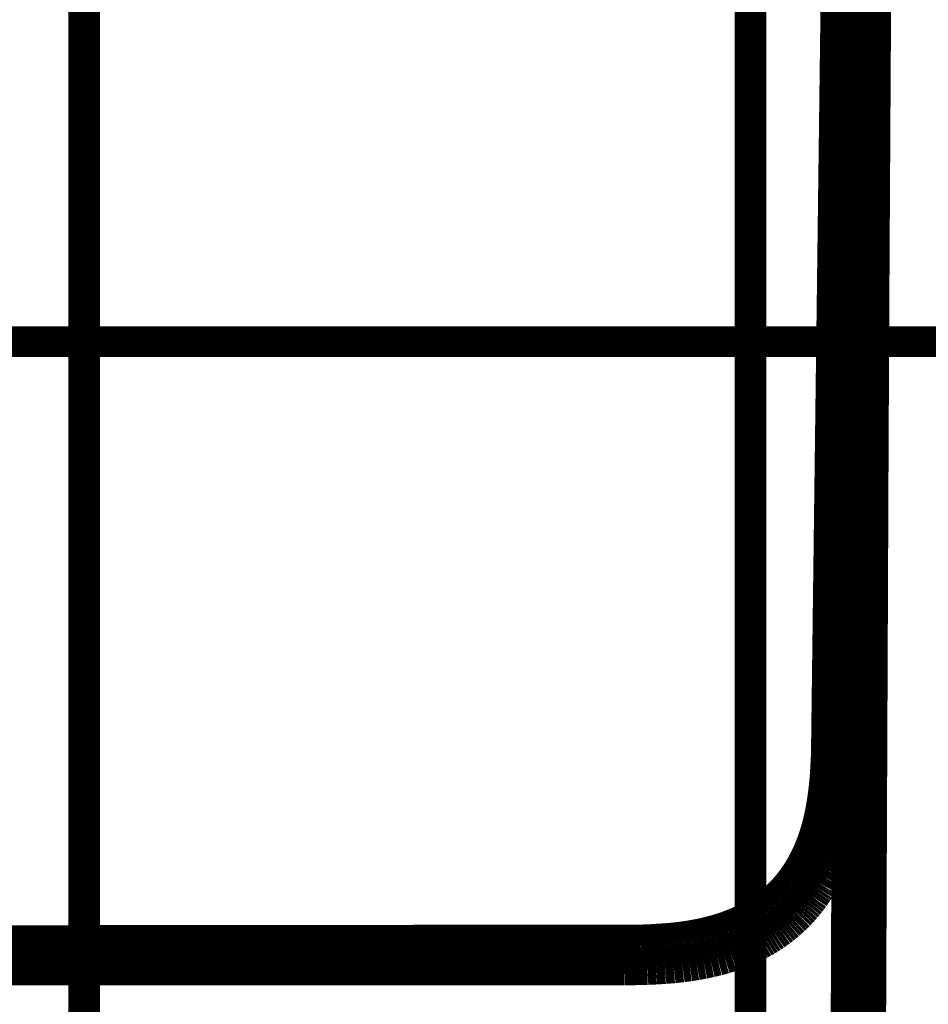
# Model space of a CAD drawing. Extents: x -60 to 482, y -330 to -7.
# Drawn here: x 126 to 129, y -65 to -63 of the extents above; entities that cross this region are included whole.
import ezdxf

# ---------------------------------------------------------------- set-up
doc = ezdxf.new("R2010")
doc.units = 0
doc.linetypes.add('AIGENLINE001', pattern=[0.7056, 0.3528, -0.3528, 0, 0])
for name, color, linetype in [('LAYER_1', 7, 'CONTINUOUS'), ('LAYER_15', 7, 'CONTINUOUS'), ('LAYER_25', 7, 'CONTINUOUS')]:
    doc.layers.add(name, color=color, linetype=linetype)

# ---------------------------------------------------------------- blocks, each defined once
blk = doc.blocks.new('AIGNBL01010004')
at = {"layer": 'LAYER_1', "const_width": 0.0847}
blk.add_lwpolyline([(98.8747, -63.4894), (154.4689, -63.4894)], dxfattribs=at)
blk = doc.blocks.new('AIGNBL0F0200A5')
at = {"layer": 'LAYER_15', "const_width": 0.1058}
blk.add_lwpolyline([(128.7785, -64.7595), (128.7811, -64.7349)], dxfattribs=at)
blk = doc.blocks.new('AIGNBL0F0200A6')
at = {"layer": 'LAYER_15', "const_width": 0.1058}
blk.add_lwpolyline([(128.7811, -64.7349), (128.7832, -64.7103)], dxfattribs=at)
blk = doc.blocks.new('AIGNBL0F0200A7')
at = {"layer": 'LAYER_15', "const_width": 0.1058}
blk.add_lwpolyline([(128.7832, -64.7103), (128.7885, -64.5526)], dxfattribs=at)
blk = doc.blocks.new('AIGNBL0F0200A8')
at = {"layer": 'LAYER_15', "const_width": 0.1058}
blk.add_lwpolyline([(128.7885, -64.5526), (128.8452, -60.1825)], dxfattribs=at)
blk = doc.blocks.new('AIGNBL0F020140')
at = {"layer": 'LAYER_15', "const_width": 0.1058}
blk.add_lwpolyline([(125.2287, -65.2236), (128.1044, -65.2236)], dxfattribs=at)
blk = doc.blocks.new('AIGNBL0F020141')
at = {"layer": 'LAYER_15', "const_width": 0.1058}
blk.add_lwpolyline([(128.1044, -65.2236), (128.1673, -65.2234)], dxfattribs=at)
blk = doc.blocks.new('AIGNBL0F020142')
at = {"layer": 'LAYER_15', "const_width": 0.1058}
blk.add_lwpolyline([(128.1673, -65.2234), (128.2302, -65.222)], dxfattribs=at)
blk = doc.blocks.new('AIGNBL0F020143')
at = {"layer": 'LAYER_15', "const_width": 0.1058}
blk.add_lwpolyline([(128.2302, -65.222), (128.2544, -65.2208)], dxfattribs=at)
blk = doc.blocks.new('AIGNBL0F020144')
at = {"layer": 'LAYER_15', "const_width": 0.1058}
blk.add_lwpolyline([(128.2544, -65.2208), (128.2786, -65.2193)], dxfattribs=at)
blk = doc.blocks.new('AIGNBL0F020145')
at = {"layer": 'LAYER_15', "const_width": 0.1058}
blk.add_lwpolyline([(128.2786, -65.2193), (128.3028, -65.2173)], dxfattribs=at)
blk = doc.blocks.new('AIGNBL0F020146')
at = {"layer": 'LAYER_15', "const_width": 0.1058}
blk.add_lwpolyline([(128.3028, -65.2173), (128.3269, -65.2147)], dxfattribs=at)
blk = doc.blocks.new('AIGNBL0F020147')
at = {"layer": 'LAYER_15', "const_width": 0.1058}
blk.add_lwpolyline([(128.3269, -65.2147), (128.3465, -65.2121)], dxfattribs=at)
blk = doc.blocks.new('AIGNBL0F020148')
at = {"layer": 'LAYER_15', "const_width": 0.1058}
blk.add_lwpolyline([(128.3465, -65.2121), (128.366, -65.209)], dxfattribs=at)
blk = doc.blocks.new('AIGNBL0F020149')
at = {"layer": 'LAYER_15', "const_width": 0.1058}
blk.add_lwpolyline([(128.366, -65.209), (128.3854, -65.2054)], dxfattribs=at)
blk = doc.blocks.new('AIGNBL0F02014A')
at = {"layer": 'LAYER_15', "const_width": 0.1058}
blk.add_lwpolyline([(128.3854, -65.2054), (128.4047, -65.2013)], dxfattribs=at)
blk = doc.blocks.new('AIGNBL0F02014B')
at = {"layer": 'LAYER_15', "const_width": 0.1058}
blk.add_lwpolyline([(128.4047, -65.2013), (128.4239, -65.1966)], dxfattribs=at)
blk = doc.blocks.new('AIGNBL0F02014C')
at = {"layer": 'LAYER_15', "const_width": 0.1058}
blk.add_lwpolyline([(128.4239, -65.1966), (128.4429, -65.1913)], dxfattribs=at)
blk = doc.blocks.new('AIGNBL0F02014D')
at = {"layer": 'LAYER_15', "const_width": 0.1058}
blk.add_lwpolyline([(128.4429, -65.1913), (128.4617, -65.1854)], dxfattribs=at)
blk = doc.blocks.new('AIGNBL0F02014E')
at = {"layer": 'LAYER_15', "const_width": 0.1058}
blk.add_lwpolyline([(128.4617, -65.1854), (128.4711, -65.1822)], dxfattribs=at)
blk = doc.blocks.new('AIGNBL0F02014F')
at = {"layer": 'LAYER_15', "const_width": 0.1058}
blk.add_lwpolyline([(128.4711, -65.1822), (128.4803, -65.1788)], dxfattribs=at)
blk = doc.blocks.new('AIGNBL0F020150')
at = {"layer": 'LAYER_15', "const_width": 0.1058}
blk.add_lwpolyline([(128.4803, -65.1788), (128.4891, -65.1754)], dxfattribs=at)
blk = doc.blocks.new('AIGNBL0F020151')
at = {"layer": 'LAYER_15', "const_width": 0.1058}
blk.add_lwpolyline([(128.4891, -65.1754), (128.4978, -65.1719)], dxfattribs=at)
blk = doc.blocks.new('AIGNBL0F020152')
at = {"layer": 'LAYER_15', "const_width": 0.1058}
blk.add_lwpolyline([(128.4978, -65.1719), (128.5064, -65.1682)], dxfattribs=at)
blk = doc.blocks.new('AIGNBL0F020153')
at = {"layer": 'LAYER_15', "const_width": 0.1058}
blk.add_lwpolyline([(128.5064, -65.1682), (128.515, -65.1643)], dxfattribs=at)
blk = doc.blocks.new('AIGNBL0F020154')
at = {"layer": 'LAYER_15', "const_width": 0.1058}
blk.add_lwpolyline([(128.515, -65.1643), (128.5235, -65.1603)], dxfattribs=at)
blk = doc.blocks.new('AIGNBL0F020155')
at = {"layer": 'LAYER_15', "const_width": 0.1058}
blk.add_lwpolyline([(128.5235, -65.1603), (128.5319, -65.1561)], dxfattribs=at)
blk = doc.blocks.new('AIGNBL0F020156')
at = {"layer": 'LAYER_15', "const_width": 0.1058}
blk.add_lwpolyline([(128.5319, -65.1561), (128.5402, -65.1517)], dxfattribs=at)
blk = doc.blocks.new('AIGNBL0F020157')
at = {"layer": 'LAYER_15', "const_width": 0.1058}
blk.add_lwpolyline([(128.5402, -65.1517), (128.5484, -65.1472)], dxfattribs=at)
blk = doc.blocks.new('AIGNBL0F020158')
at = {"layer": 'LAYER_15', "const_width": 0.1058}
blk.add_lwpolyline([(128.5484, -65.1472), (128.5565, -65.1425)], dxfattribs=at)
blk = doc.blocks.new('AIGNBL0F020159')
at = {"layer": 'LAYER_15', "const_width": 0.1058}
blk.add_lwpolyline([(128.5565, -65.1425), (128.5645, -65.1376)], dxfattribs=at)
blk = doc.blocks.new('AIGNBL0F02015A')
at = {"layer": 'LAYER_15', "const_width": 0.1058}
blk.add_lwpolyline([(128.5645, -65.1376), (128.5724, -65.1326)], dxfattribs=at)
blk = doc.blocks.new('AIGNBL0F02015B')
at = {"layer": 'LAYER_15', "const_width": 0.1058}
blk.add_lwpolyline([(128.5724, -65.1326), (128.5802, -65.1274)], dxfattribs=at)
blk = doc.blocks.new('AIGNBL0F02015C')
at = {"layer": 'LAYER_15', "const_width": 0.1058}
blk.add_lwpolyline([(128.5802, -65.1274), (128.5878, -65.122)], dxfattribs=at)
blk = doc.blocks.new('AIGNBL0F02015D')
at = {"layer": 'LAYER_15', "const_width": 0.1058}
blk.add_lwpolyline([(128.5878, -65.122), (128.5954, -65.1165)], dxfattribs=at)
blk = doc.blocks.new('AIGNBL0F02015E')
at = {"layer": 'LAYER_15', "const_width": 0.1058}
blk.add_lwpolyline([(128.5954, -65.1165), (128.6028, -65.1108)], dxfattribs=at)
blk = doc.blocks.new('AIGNBL0F02015F')
at = {"layer": 'LAYER_15', "const_width": 0.1058}
blk.add_lwpolyline([(128.6028, -65.1108), (128.6101, -65.1049)], dxfattribs=at)
blk = doc.blocks.new('AIGNBL0F020160')
at = {"layer": 'LAYER_15', "const_width": 0.1058}
blk.add_lwpolyline([(128.6101, -65.1049), (128.6171, -65.0991)], dxfattribs=at)
blk = doc.blocks.new('AIGNBL0F020161')
at = {"layer": 'LAYER_15', "const_width": 0.1058}
blk.add_lwpolyline([(128.6171, -65.0991), (128.624, -65.093)], dxfattribs=at)
blk = doc.blocks.new('AIGNBL0F020162')
at = {"layer": 'LAYER_15', "const_width": 0.1058}
blk.add_lwpolyline([(128.624, -65.093), (128.6307, -65.0869)], dxfattribs=at)
blk = doc.blocks.new('AIGNBL0F020163')
at = {"layer": 'LAYER_15', "const_width": 0.1058}
blk.add_lwpolyline([(128.6307, -65.0869), (128.6373, -65.0805)], dxfattribs=at)
blk = doc.blocks.new('AIGNBL0F020164')
at = {"layer": 'LAYER_15', "const_width": 0.1058}
blk.add_lwpolyline([(128.6373, -65.0805), (128.6438, -65.0741)], dxfattribs=at)
blk = doc.blocks.new('AIGNBL0F020165')
at = {"layer": 'LAYER_15', "const_width": 0.1058}
blk.add_lwpolyline([(128.6438, -65.0741), (128.6501, -65.0674)], dxfattribs=at)
blk = doc.blocks.new('AIGNBL0F020166')
at = {"layer": 'LAYER_15', "const_width": 0.1058}
blk.add_lwpolyline([(128.6501, -65.0674), (128.6562, -65.0607)], dxfattribs=at)
blk = doc.blocks.new('AIGNBL0F020167')
at = {"layer": 'LAYER_15', "const_width": 0.1058}
blk.add_lwpolyline([(128.6562, -65.0607), (128.6623, -65.0538)], dxfattribs=at)
blk = doc.blocks.new('AIGNBL0F020168')
at = {"layer": 'LAYER_15', "const_width": 0.1058}
blk.add_lwpolyline([(128.6623, -65.0538), (128.668, -65.047)], dxfattribs=at)
blk = doc.blocks.new('AIGNBL0F020169')
at = {"layer": 'LAYER_15', "const_width": 0.1058}
blk.add_lwpolyline([(128.668, -65.047), (128.6735, -65.0401)], dxfattribs=at)
blk = doc.blocks.new('AIGNBL0F02016A')
at = {"layer": 'LAYER_15', "const_width": 0.1058}
blk.add_lwpolyline([(128.6735, -65.0401), (128.6789, -65.0331)], dxfattribs=at)
blk = doc.blocks.new('AIGNBL0F02016B')
at = {"layer": 'LAYER_15', "const_width": 0.1058}
blk.add_lwpolyline([(128.6789, -65.0331), (128.6842, -65.026)], dxfattribs=at)
blk = doc.blocks.new('AIGNBL0F02016C')
at = {"layer": 'LAYER_15', "const_width": 0.1058}
blk.add_lwpolyline([(128.6842, -65.026), (128.6892, -65.0187)], dxfattribs=at)
blk = doc.blocks.new('AIGNBL0F02016D')
at = {"layer": 'LAYER_15', "const_width": 0.1058}
blk.add_lwpolyline([(128.6892, -65.0187), (128.6942, -65.0113)], dxfattribs=at)
blk = doc.blocks.new('AIGNBL0F02016E')
at = {"layer": 'LAYER_15', "const_width": 0.1058}
blk.add_lwpolyline([(128.6942, -65.0113), (128.699, -65.0039)], dxfattribs=at)
blk = doc.blocks.new('AIGNBL0F02016F')
at = {"layer": 'LAYER_15', "const_width": 0.1058}
blk.add_lwpolyline([(128.699, -65.0039), (128.7036, -64.9963)], dxfattribs=at)
blk = doc.blocks.new('AIGNBL0F020170')
at = {"layer": 'LAYER_15', "const_width": 0.1058}
blk.add_lwpolyline([(128.7036, -64.9963), (128.7059, -64.9924)], dxfattribs=at)
blk = doc.blocks.new('AIGNBL0F020171')
at = {"layer": 'LAYER_15', "const_width": 0.1058}
blk.add_lwpolyline([(128.7059, -64.9924), (128.7157, -64.9736)], dxfattribs=at)
blk = doc.blocks.new('AIGNBL0F020172')
at = {"layer": 'LAYER_15', "const_width": 0.1058}
blk.add_lwpolyline([(128.7157, -64.9736), (128.7249, -64.9545)], dxfattribs=at)
blk = doc.blocks.new('AIGNBL0F020173')
at = {"layer": 'LAYER_15', "const_width": 0.1058}
blk.add_lwpolyline([(128.7249, -64.9545), (128.7334, -64.9351)], dxfattribs=at)
blk = doc.blocks.new('AIGNBL0F020174')
at = {"layer": 'LAYER_15', "const_width": 0.1058}
blk.add_lwpolyline([(128.7334, -64.9351), (128.7413, -64.9154)], dxfattribs=at)
blk = doc.blocks.new('AIGNBL0F020175')
at = {"layer": 'LAYER_15', "const_width": 0.1058}
blk.add_lwpolyline([(128.7413, -64.9154), (128.7486, -64.8955)], dxfattribs=at)
blk = doc.blocks.new('AIGNBL0F020176')
at = {"layer": 'LAYER_15', "const_width": 0.1058}
blk.add_lwpolyline([(128.7486, -64.8955), (128.7552, -64.8754)], dxfattribs=at)
blk = doc.blocks.new('AIGNBL0F020177')
at = {"layer": 'LAYER_15', "const_width": 0.1058}
blk.add_lwpolyline([(128.7552, -64.8754), (128.7611, -64.855)], dxfattribs=at)
blk = doc.blocks.new('AIGNBL0F020178')
at = {"layer": 'LAYER_15', "const_width": 0.1058}
blk.add_lwpolyline([(128.7611, -64.855), (128.7663, -64.8345)], dxfattribs=at)
blk = doc.blocks.new('AIGNBL0F020179')
at = {"layer": 'LAYER_15', "const_width": 0.1058}
blk.add_lwpolyline([(128.7663, -64.8345), (128.7709, -64.8138)], dxfattribs=at)
blk = doc.blocks.new('AIGNBL0F02017A')
at = {"layer": 'LAYER_15', "const_width": 0.1058}
blk.add_lwpolyline([(128.7709, -64.8138), (128.7747, -64.7929)], dxfattribs=at)
blk = doc.blocks.new('AIGNBL0F02017B')
at = {"layer": 'LAYER_15', "const_width": 0.1058}
blk.add_lwpolyline([(128.7747, -64.7929), (128.7779, -64.772)], dxfattribs=at)
blk = doc.blocks.new('AIGNBL0F02017C')
at = {"layer": 'LAYER_15', "const_width": 0.1058}
blk.add_lwpolyline([(128.7779, -64.772), (128.7804, -64.7509)], dxfattribs=at)
blk = doc.blocks.new('AIGNBL0F02017D')
at = {"layer": 'LAYER_15', "const_width": 0.1058}
blk.add_lwpolyline([(128.7804, -64.7509), (128.7822, -64.7298)], dxfattribs=at)
blk = doc.blocks.new('AIGNBL0F02017E')
at = {"layer": 'LAYER_15', "const_width": 0.1058}
blk.add_lwpolyline([(128.7822, -64.7298), (128.7833, -64.7087)], dxfattribs=at)
blk = doc.blocks.new('AIGNBL0F0201E5')
at = {"layer": 'LAYER_15', "const_width": 0.1058}
blk.add_lwpolyline([(128.7691, -71.022), (128.7993, -63.7224)], dxfattribs=at)
blk = doc.blocks.new('AIGNBL0F02026B')
at = {"layer": 'LAYER_15', "const_width": 0.1058}
blk.add_lwpolyline([(128.8705, -59.8658), (128.85, -63.2857)], dxfattribs=at)
blk = doc.blocks.new('AIGNBL0F02026C')
at = {"layer": 'LAYER_15', "const_width": 0.1058}
blk.add_lwpolyline([(128.85, -63.2857), (128.8473, -63.8122)], dxfattribs=at)
blk = doc.blocks.new('AIGNBL0F02026D')
at = {"layer": 'LAYER_15', "const_width": 0.1058}
blk.add_lwpolyline([(128.8473, -63.8122), (128.8398, -65.5255)], dxfattribs=at)
blk = doc.blocks.new('AIGNBL0F0202CD')
at = {"layer": 'LAYER_15', "const_width": 0.1058}
blk.add_lwpolyline([(128.8178, -58.3528), (128.7376, -64.6359)], dxfattribs=at)
blk = doc.blocks.new('AIGNBL0F0202CE')
at = {"layer": 'LAYER_15', "const_width": 0.1058}
blk.add_lwpolyline([(128.7376, -64.6359), (128.7349, -64.6875)], dxfattribs=at)
blk = doc.blocks.new('AIGNBL0F0202CF')
at = {"layer": 'LAYER_15', "const_width": 0.1058}
blk.add_lwpolyline([(128.7349, -64.6875), (128.7332, -64.7085)], dxfattribs=at)
blk = doc.blocks.new('AIGNBL0F0202D0')
at = {"layer": 'LAYER_15', "const_width": 0.1058}
blk.add_lwpolyline([(128.7332, -64.7085), (128.7311, -64.7294)], dxfattribs=at)
blk = doc.blocks.new('AIGNBL0F0202D1')
at = {"layer": 'LAYER_15', "const_width": 0.1058}
blk.add_lwpolyline([(128.7311, -64.7294), (128.7285, -64.7503)], dxfattribs=at)
blk = doc.blocks.new('AIGNBL0F0202D2')
at = {"layer": 'LAYER_15', "const_width": 0.1058}
blk.add_lwpolyline([(128.7285, -64.7503), (128.7254, -64.7712)], dxfattribs=at)
blk = doc.blocks.new('AIGNBL0F0202D3')
at = {"layer": 'LAYER_15', "const_width": 0.1058}
blk.add_lwpolyline([(128.7254, -64.7712), (128.7224, -64.7888)], dxfattribs=at)
blk = doc.blocks.new('AIGNBL0F0202D4')
at = {"layer": 'LAYER_15', "const_width": 0.1058}
blk.add_lwpolyline([(128.7224, -64.7888), (128.7189, -64.8062)], dxfattribs=at)
blk = doc.blocks.new('AIGNBL0F0202D5')
at = {"layer": 'LAYER_15', "const_width": 0.1058}
blk.add_lwpolyline([(128.7189, -64.8062), (128.715, -64.8236)], dxfattribs=at)
blk = doc.blocks.new('AIGNBL0F0202D6')
at = {"layer": 'LAYER_15', "const_width": 0.1058}
blk.add_lwpolyline([(128.715, -64.8236), (128.7105, -64.8409)], dxfattribs=at)
blk = doc.blocks.new('AIGNBL0F0202D7')
at = {"layer": 'LAYER_15', "const_width": 0.1058}
blk.add_lwpolyline([(128.7105, -64.8409), (128.7054, -64.8581)], dxfattribs=at)
blk = doc.blocks.new('AIGNBL0F0202D8')
at = {"layer": 'LAYER_15', "const_width": 0.1058}
blk.add_lwpolyline([(128.7054, -64.8581), (128.6998, -64.875)], dxfattribs=at)
blk = doc.blocks.new('AIGNBL0F0202D9')
at = {"layer": 'LAYER_15', "const_width": 0.1058}
blk.add_lwpolyline([(128.6998, -64.875), (128.6968, -64.8834)], dxfattribs=at)
blk = doc.blocks.new('AIGNBL0F0202DA')
at = {"layer": 'LAYER_15', "const_width": 0.1058}
blk.add_lwpolyline([(128.6968, -64.8834), (128.6936, -64.8918)], dxfattribs=at)
blk = doc.blocks.new('AIGNBL0F0202DB')
at = {"layer": 'LAYER_15', "const_width": 0.1058}
blk.add_lwpolyline([(128.6936, -64.8918), (128.6903, -64.9001)], dxfattribs=at)
blk = doc.blocks.new('AIGNBL0F0202DC')
at = {"layer": 'LAYER_15', "const_width": 0.1058}
blk.add_lwpolyline([(128.6903, -64.9001), (128.6868, -64.9083)], dxfattribs=at)
blk = doc.blocks.new('AIGNBL0F0202DD')
at = {"layer": 'LAYER_15', "const_width": 0.1058}
blk.add_lwpolyline([(128.6868, -64.9083), (128.6836, -64.9154)], dxfattribs=at)
blk = doc.blocks.new('AIGNBL0F0202DE')
at = {"layer": 'LAYER_15', "const_width": 0.1058}
blk.add_lwpolyline([(128.6836, -64.9154), (128.6803, -64.9224)], dxfattribs=at)
blk = doc.blocks.new('AIGNBL0F0202DF')
at = {"layer": 'LAYER_15', "const_width": 0.1058}
blk.add_lwpolyline([(128.6803, -64.9224), (128.6768, -64.9294)], dxfattribs=at)
blk = doc.blocks.new('AIGNBL0F0202E0')
at = {"layer": 'LAYER_15', "const_width": 0.1058}
blk.add_lwpolyline([(128.6768, -64.9294), (128.6733, -64.9363)], dxfattribs=at)
blk = doc.blocks.new('AIGNBL0F0202E1')
at = {"layer": 'LAYER_15', "const_width": 0.1058}
blk.add_lwpolyline([(128.6733, -64.9363), (128.6696, -64.9431)], dxfattribs=at)
blk = doc.blocks.new('AIGNBL0F0202E2')
at = {"layer": 'LAYER_15', "const_width": 0.1058}
blk.add_lwpolyline([(128.6696, -64.9431), (128.6658, -64.9499)], dxfattribs=at)
blk = doc.blocks.new('AIGNBL0F0202E3')
at = {"layer": 'LAYER_15', "const_width": 0.1058}
blk.add_lwpolyline([(128.6658, -64.9499), (128.6619, -64.9566)], dxfattribs=at)
blk = doc.blocks.new('AIGNBL0F0202E4')
at = {"layer": 'LAYER_15', "const_width": 0.1058}
blk.add_lwpolyline([(128.6619, -64.9566), (128.6578, -64.9632)], dxfattribs=at)
blk = doc.blocks.new('AIGNBL0F0202E5')
at = {"layer": 'LAYER_15', "const_width": 0.1058}
blk.add_lwpolyline([(128.6578, -64.9632), (128.6536, -64.9698)], dxfattribs=at)
blk = doc.blocks.new('AIGNBL0F0202E6')
at = {"layer": 'LAYER_15', "const_width": 0.1058}
blk.add_lwpolyline([(128.6536, -64.9698), (128.6493, -64.9762)], dxfattribs=at)
blk = doc.blocks.new('AIGNBL0F0202E7')
at = {"layer": 'LAYER_15', "const_width": 0.1058}
blk.add_lwpolyline([(128.6493, -64.9762), (128.6449, -64.9826)], dxfattribs=at)
blk = doc.blocks.new('AIGNBL0F0202E8')
at = {"layer": 'LAYER_15', "const_width": 0.1058}
blk.add_lwpolyline([(128.6449, -64.9826), (128.6403, -64.9889)], dxfattribs=at)
blk = doc.blocks.new('AIGNBL0F0202E9')
at = {"layer": 'LAYER_15', "const_width": 0.1058}
blk.add_lwpolyline([(128.6403, -64.9889), (128.6356, -64.9951)], dxfattribs=at)
blk = doc.blocks.new('AIGNBL0F0202EA')
at = {"layer": 'LAYER_15', "const_width": 0.1058}
blk.add_lwpolyline([(128.6356, -64.9951), (128.6308, -65.0011)], dxfattribs=at)
blk = doc.blocks.new('AIGNBL0F0202EB')
at = {"layer": 'LAYER_15', "const_width": 0.1058}
blk.add_lwpolyline([(128.6308, -65.0011), (128.6258, -65.0071)], dxfattribs=at)
blk = doc.blocks.new('AIGNBL0F0202EC')
at = {"layer": 'LAYER_15', "const_width": 0.1058}
blk.add_lwpolyline([(128.6258, -65.0071), (128.6207, -65.013)], dxfattribs=at)
blk = doc.blocks.new('AIGNBL0F0202ED')
at = {"layer": 'LAYER_15', "const_width": 0.1058}
blk.add_lwpolyline([(128.6207, -65.013), (128.6158, -65.0185)], dxfattribs=at)
blk = doc.blocks.new('AIGNBL0F0202EE')
at = {"layer": 'LAYER_15', "const_width": 0.1058}
blk.add_lwpolyline([(128.6158, -65.0185), (128.6107, -65.0239)], dxfattribs=at)
blk = doc.blocks.new('AIGNBL0F0202EF')
at = {"layer": 'LAYER_15', "const_width": 0.1058}
blk.add_lwpolyline([(128.6107, -65.0239), (128.6055, -65.0292)], dxfattribs=at)
blk = doc.blocks.new('AIGNBL0F0202F0')
at = {"layer": 'LAYER_15', "const_width": 0.1058}
blk.add_lwpolyline([(128.6055, -65.0292), (128.6002, -65.0344)], dxfattribs=at)
blk = doc.blocks.new('AIGNBL0F0202F1')
at = {"layer": 'LAYER_15', "const_width": 0.1058}
blk.add_lwpolyline([(128.6002, -65.0344), (128.5947, -65.0395)], dxfattribs=at)
blk = doc.blocks.new('AIGNBL0F0202F2')
at = {"layer": 'LAYER_15', "const_width": 0.1058}
blk.add_lwpolyline([(128.5947, -65.0395), (128.5892, -65.0445)], dxfattribs=at)
blk = doc.blocks.new('AIGNBL0F0202F3')
at = {"layer": 'LAYER_15', "const_width": 0.1058}
blk.add_lwpolyline([(128.5892, -65.0445), (128.5836, -65.0494)], dxfattribs=at)
blk = doc.blocks.new('AIGNBL0F0202F4')
at = {"layer": 'LAYER_15', "const_width": 0.1058}
blk.add_lwpolyline([(128.5836, -65.0494), (128.5779, -65.0541)], dxfattribs=at)
blk = doc.blocks.new('AIGNBL0F0202F5')
at = {"layer": 'LAYER_15', "const_width": 0.1058}
blk.add_lwpolyline([(128.5779, -65.0541), (128.5717, -65.059)], dxfattribs=at)
blk = doc.blocks.new('AIGNBL0F0202F6')
at = {"layer": 'LAYER_15', "const_width": 0.1058}
blk.add_lwpolyline([(128.5717, -65.059), (128.5655, -65.0638)], dxfattribs=at)
blk = doc.blocks.new('AIGNBL0F0202F7')
at = {"layer": 'LAYER_15', "const_width": 0.1058}
blk.add_lwpolyline([(128.5655, -65.0638), (128.5591, -65.0685)], dxfattribs=at)
blk = doc.blocks.new('AIGNBL0F0202F8')
at = {"layer": 'LAYER_15', "const_width": 0.1058}
blk.add_lwpolyline([(128.5591, -65.0685), (128.5527, -65.073)], dxfattribs=at)
blk = doc.blocks.new('AIGNBL0F0202F9')
at = {"layer": 'LAYER_15', "const_width": 0.1058}
blk.add_lwpolyline([(128.5527, -65.073), (128.5461, -65.0774)], dxfattribs=at)
blk = doc.blocks.new('AIGNBL0F0202FA')
at = {"layer": 'LAYER_15', "const_width": 0.1058}
blk.add_lwpolyline([(128.5461, -65.0774), (128.5395, -65.0816)], dxfattribs=at)
blk = doc.blocks.new('AIGNBL0F0202FB')
at = {"layer": 'LAYER_15', "const_width": 0.1058}
blk.add_lwpolyline([(128.5395, -65.0816), (128.5328, -65.0857)], dxfattribs=at)
blk = doc.blocks.new('AIGNBL0F0202FC')
at = {"layer": 'LAYER_15', "const_width": 0.1058}
blk.add_lwpolyline([(128.5328, -65.0857), (128.526, -65.0897)], dxfattribs=at)
blk = doc.blocks.new('AIGNBL0F0202FD')
at = {"layer": 'LAYER_15', "const_width": 0.1058}
blk.add_lwpolyline([(128.526, -65.0897), (128.5191, -65.0936)], dxfattribs=at)
blk = doc.blocks.new('AIGNBL0F0202FE')
at = {"layer": 'LAYER_15', "const_width": 0.1058}
blk.add_lwpolyline([(128.5191, -65.0936), (128.5121, -65.0973)], dxfattribs=at)
blk = doc.blocks.new('AIGNBL0F0202FF')
at = {"layer": 'LAYER_15', "const_width": 0.1058}
blk.add_lwpolyline([(128.5121, -65.0973), (128.505, -65.1009)], dxfattribs=at)
blk = doc.blocks.new('AIGNBL0F020300')
at = {"layer": 'LAYER_15', "const_width": 0.1058}
blk.add_lwpolyline([(128.505, -65.1009), (128.4979, -65.1044)], dxfattribs=at)
blk = doc.blocks.new('AIGNBL0F020301')
at = {"layer": 'LAYER_15', "const_width": 0.1058}
blk.add_lwpolyline([(128.4979, -65.1044), (128.4907, -65.1078)], dxfattribs=at)
blk = doc.blocks.new('AIGNBL0F020302')
at = {"layer": 'LAYER_15', "const_width": 0.1058}
blk.add_lwpolyline([(128.4907, -65.1078), (128.4834, -65.111)], dxfattribs=at)
blk = doc.blocks.new('AIGNBL0F020303')
at = {"layer": 'LAYER_15', "const_width": 0.1058}
blk.add_lwpolyline([(128.4834, -65.111), (128.4688, -65.117)], dxfattribs=at)
blk = doc.blocks.new('AIGNBL0F020304')
at = {"layer": 'LAYER_15', "const_width": 0.1058}
blk.add_lwpolyline([(128.4688, -65.117), (128.4531, -65.1229)], dxfattribs=at)
blk = doc.blocks.new('AIGNBL0F020305')
at = {"layer": 'LAYER_15', "const_width": 0.1058}
blk.add_lwpolyline([(128.4531, -65.1229), (128.4372, -65.1282)], dxfattribs=at)
blk = doc.blocks.new('AIGNBL0F020306')
at = {"layer": 'LAYER_15', "const_width": 0.1058}
blk.add_lwpolyline([(128.4372, -65.1282), (128.4212, -65.133)], dxfattribs=at)
blk = doc.blocks.new('AIGNBL0F020307')
at = {"layer": 'LAYER_15', "const_width": 0.1058}
blk.add_lwpolyline([(128.4212, -65.133), (128.405, -65.1374)], dxfattribs=at)
blk = doc.blocks.new('AIGNBL0F020308')
at = {"layer": 'LAYER_15', "const_width": 0.1058}
blk.add_lwpolyline([(128.405, -65.1374), (128.3871, -65.1416)], dxfattribs=at)
blk = doc.blocks.new('AIGNBL0F020309')
at = {"layer": 'LAYER_15', "const_width": 0.1058}
blk.add_lwpolyline([(128.3871, -65.1416), (128.369, -65.1453)], dxfattribs=at)
blk = doc.blocks.new('AIGNBL0F02030A')
at = {"layer": 'LAYER_15', "const_width": 0.1058}
blk.add_lwpolyline([(128.369, -65.1453), (128.3508, -65.1485)], dxfattribs=at)
blk = doc.blocks.new('AIGNBL0F02030B')
at = {"layer": 'LAYER_15', "const_width": 0.1058}
blk.add_lwpolyline([(128.3508, -65.1485), (128.3326, -65.1512)], dxfattribs=at)
blk = doc.blocks.new('AIGNBL0F02030C')
at = {"layer": 'LAYER_15', "const_width": 0.1058}
blk.add_lwpolyline([(128.3326, -65.1512), (128.3109, -65.1539)], dxfattribs=at)
blk = doc.blocks.new('AIGNBL0F02030D')
at = {"layer": 'LAYER_15', "const_width": 0.1058}
blk.add_lwpolyline([(128.3109, -65.1539), (128.2892, -65.156)], dxfattribs=at)
blk = doc.blocks.new('AIGNBL0F02030E')
at = {"layer": 'LAYER_15', "const_width": 0.1058}
blk.add_lwpolyline([(128.2892, -65.156), (128.2456, -65.159)], dxfattribs=at)
blk = doc.blocks.new('AIGNBL0F02030F')
at = {"layer": 'LAYER_15', "const_width": 0.1058}
blk.add_lwpolyline([(128.2456, -65.159), (128.212, -65.1604)], dxfattribs=at)
blk = doc.blocks.new('AIGNBL0F020310')
at = {"layer": 'LAYER_15', "const_width": 0.1058}
blk.add_lwpolyline([(128.212, -65.1604), (126.02, -65.1626)], dxfattribs=at)
blk = doc.blocks.new('AIGNBL0F0100A4')
at = {"layer": 'LAYER_15'}
for name in ['AIGNBL0F0202CD', 'AIGNBL0F02026B', 'AIGNBL0F0200A8', 'AIGNBL0F02026C', 'AIGNBL0F0201E5', 'AIGNBL0F02026D', 'AIGNBL0F0200A7', 'AIGNBL0F0202CE', 'AIGNBL0F0202CF', 'AIGNBL0F0202D0', 'AIGNBL0F0200A6', 'AIGNBL0F02017E', 'AIGNBL0F0202D1', 'AIGNBL0F0200A5', 'AIGNBL0F02017D', 'AIGNBL0F0202D3', 'AIGNBL0F0202D2', 'AIGNBL0F02017B', 'AIGNBL0F02017C', 'AIGNBL0F0202D4', 'AIGNBL0F02017A', 'AIGNBL0F0202D6', 'AIGNBL0F0202D5', 'AIGNBL0F020179', 'AIGNBL0F0202D7', 'AIGNBL0F020177', 'AIGNBL0F020178', 'AIGNBL0F0202DA', 'AIGNBL0F0202D9', 'AIGNBL0F0202D8', 'AIGNBL0F020176', 'AIGNBL0F0202DD', 'AIGNBL0F0202DC', 'AIGNBL0F0202DB', 'AIGNBL0F020175', 'AIGNBL0F0202E1', 'AIGNBL0F0202E0', 'AIGNBL0F0202DF', 'AIGNBL0F0202DE', 'AIGNBL0F020173', 'AIGNBL0F020174', 'AIGNBL0F0202E5', 'AIGNBL0F0202E4', 'AIGNBL0F0202E3', 'AIGNBL0F0202E2', 'AIGNBL0F020172', 'AIGNBL0F0202E9', 'AIGNBL0F0202E8', 'AIGNBL0F0202E7', 'AIGNBL0F0202E6', 'AIGNBL0F020170', 'AIGNBL0F020171', 'AIGNBL0F0202EE', 'AIGNBL0F0202ED', 'AIGNBL0F0202EC', 'AIGNBL0F0202EB', 'AIGNBL0F0202EA', 'AIGNBL0F02016C', 'AIGNBL0F02016D', 'AIGNBL0F02016E', 'AIGNBL0F02016F', 'AIGNBL0F0202F3', 'AIGNBL0F0202F2', 'AIGNBL0F0202F1', 'AIGNBL0F0202F0', 'AIGNBL0F0202EF', 'AIGNBL0F020168', 'AIGNBL0F020169', 'AIGNBL0F02016A', 'AIGNBL0F02016B', 'AIGNBL0F0202F9', 'AIGNBL0F0202F8', 'AIGNBL0F0202F7', 'AIGNBL0F0202F6', 'AIGNBL0F0202F5', 'AIGNBL0F0202F4', 'AIGNBL0F020164', 'AIGNBL0F020165', 'AIGNBL0F020166', 'AIGNBL0F020167', 'AIGNBL0F020300', 'AIGNBL0F0202FF', 'AIGNBL0F0202FE', 'AIGNBL0F0202FD', 'AIGNBL0F0202FC', 'AIGNBL0F0202FB', 'AIGNBL0F0202FA', 'AIGNBL0F020160', 'AIGNBL0F020161', 'AIGNBL0F020162', 'AIGNBL0F020163', 'AIGNBL0F020306', 'AIGNBL0F020305', 'AIGNBL0F020304', 'AIGNBL0F020303', 'AIGNBL0F020302', 'AIGNBL0F020301', 'AIGNBL0F02015B', 'AIGNBL0F02015C', 'AIGNBL0F02015D', 'AIGNBL0F02015E', 'AIGNBL0F02015F', 'AIGNBL0F02030E', 'AIGNBL0F02030D', 'AIGNBL0F02030C', 'AIGNBL0F02030B', 'AIGNBL0F02030A', 'AIGNBL0F020309', 'AIGNBL0F020308', 'AIGNBL0F020307', 'AIGNBL0F020155', 'AIGNBL0F020156', 'AIGNBL0F020157', 'AIGNBL0F020158', 'AIGNBL0F020159', 'AIGNBL0F02015A', 'AIGNBL0F020310', 'AIGNBL0F02030F', 'AIGNBL0F02014E', 'AIGNBL0F02014F', 'AIGNBL0F020150', 'AIGNBL0F020151', 'AIGNBL0F020152', 'AIGNBL0F020153', 'AIGNBL0F020154', 'AIGNBL0F020148', 'AIGNBL0F020149', 'AIGNBL0F02014A', 'AIGNBL0F02014B', 'AIGNBL0F02014C', 'AIGNBL0F02014D', 'AIGNBL0F020140', 'AIGNBL0F020141', 'AIGNBL0F020142', 'AIGNBL0F020143', 'AIGNBL0F020144', 'AIGNBL0F020145', 'AIGNBL0F020146', 'AIGNBL0F020147']:
    blk.add_blockref(name, (0, 0), dxfattribs=at)
blk = doc.blocks.new('AIGNBL0F0204C9')
at = {"layer": 'LAYER_15', "const_width": 0.0882}
blk.add_lwpolyline([(128.5165, -79.7195), (128.5165, -57.7695)], dxfattribs=at)
blk = doc.blocks.new('AIGNBL0F0104B9')
at = {"layer": 'LAYER_15'}
blk.add_blockref('AIGNBL0F0204C9', (0, 0), dxfattribs=at)
blk = doc.blocks.new('AIGNBL19010002')
at = {"layer": 'LAYER_25', "linetype": 'AIGENLINE001', "const_width": 0.0882, "flags": 128}
blk.add_lwpolyline([(126.6665, -46.7354), (126.6665, -131.1628)], dxfattribs=at)

msp = doc.modelspace()

# ---------------------------------------------------------------- block references
at = {"layer": 'LAYER_1'}
msp.add_blockref('AIGNBL01010004', (0, 0), dxfattribs=at)
at = {"layer": 'LAYER_15'}
for name in ['AIGNBL0F0104B9', 'AIGNBL0F0100A4']:
    msp.add_blockref(name, (0, 0), dxfattribs=at)
at = {"layer": 'LAYER_25'}
msp.add_blockref('AIGNBL19010002', (0, 0), dxfattribs=at)

doc.saveas('drawing.dxf')
